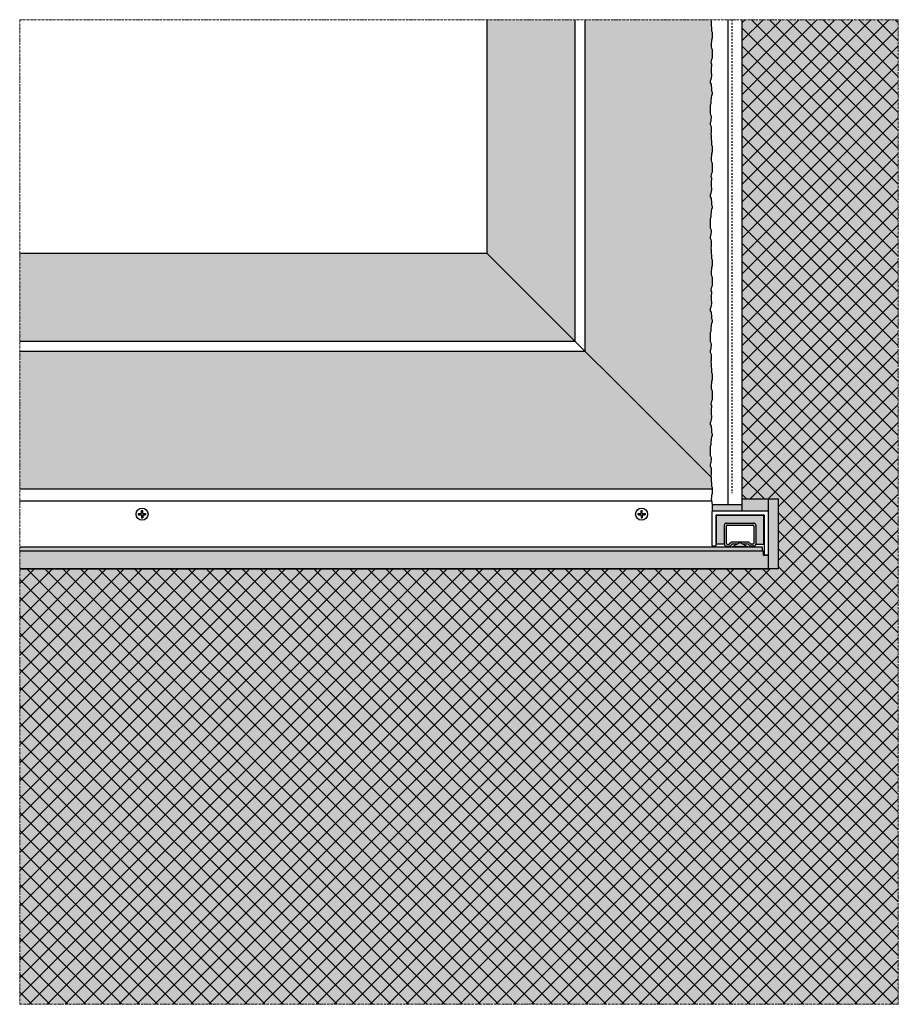
# Model space of a CAD drawing. Extents: x 4032 to 5602, y -11579 to -9085.
import ezdxf

# ---------------------------------------------------------------- set-up
doc = ezdxf.new("R2010")
doc.units = 0
doc.header["$LTSCALE"] = 0.1
for name, pattern in [('ACHSE', [18.5, 12, -3, 0.5, -3]), ('AUSGEZOGEN', [0]), ('MVS_STRICH', [48, 8, -8, 8, -8, 8, -8])]:
    doc.linetypes.add(name, pattern=pattern)
doc.layers.get('0').update_dxf_attribs({"linetype": 'CONTINUOUS'})
for name, color, linetype in [('ACHSEN', 1, 'ACHSE'), ('BEMASSUNG', 1, 'AUSGEZOGEN'), ('SCHRAFFUR', 7, 'CONTINUOUS'), ('SICHTBARE', 7, 'CONTINUOUS')]:
    doc.layers.add(name, color=color, linetype=linetype)
doc.layers.add('Alsecco', color=7, linetype='AUSGEZOGEN', lineweight=18)
doc.layers.add('Planrahmen', color=7, linetype='CONTINUOUS', plot=False)

# ---------------------------------------------------------------- blocks, each defined once
blk = doc.blocks.new('A$C5F320BC7')
at = {"layer": 'SCHRAFFUR', "linetype": 'Continuous'}
h = blk.add_hatch(color=254, dxfattribs=at)
h.dxf.hatch_style = 1
h.paths.add_polyline_path([(-25.5, 19.73, 0.414214), (-25.75, 19.48), (-25.75, 5.31), (-21.9, 5.31), (-21.9, 14.81, -0.414214), (-20.9, 15.81), (-7.1, 15.81, -0.414214), (-6.1, 14.81), (-6.1, 5.31), (-2.25, 5.31), (-2.25, 19.48, 0.414214), (-2.5, 19.73)])
h = blk.add_hatch(color=7, dxfattribs=at)
h.dxf.hatch_style = 1
h.paths.add_polyline_path([(-20.9, 15.81, 0.414214), (-21.9, 14.81), (-21.9, 5.31, 0.414214), (-20.9, 4.31), (-19.41, 4.31, 0.198912), (-18.71, 4.61), (-18, 5.31), (-15.43, 5.31), (-14.22, 5.91, -0.232111), (-13.78, 5.91), (-12.57, 5.31), (-10, 5.31), (-9, 4.31), (-7.1, 4.31, 0.414214), (-6.1, 5.31), (-6.1, 14.81, 0.414214), (-7.1, 15.81)])
h.paths.add_polyline_path([(-7.6, 14.81, -0.414214), (-7.1, 14.31), (-7.1, 5.81, -0.414214), (-7.6, 5.31), (-8.38, 5.31, -0.198912), (-8.73, 5.46), (-9.29, 6.02, 0.198912), (-10, 6.31), (-18, 6.31, 0.198912), (-18.71, 6.02), (-19.27, 5.46, -0.198912), (-19.62, 5.31), (-20.4, 5.31, -0.414214), (-20.9, 5.81), (-20.9, 14.31, -0.414214), (-20.4, 14.81)], flags=16)
h = blk.add_hatch(color=252, dxfattribs=at)
h.dxf.hatch_style = 1
h.paths.add_polyline_path([(-13.78, 5.91, 0.232111), (-14.22, 5.91), (-17.69, 4.2, 0.794473), (-17.65, 4.01), (-10.35, 4.01, 0.794473), (-10.31, 4.2)])
at = {"color": 7, "linetype": 'Continuous'}
for p, q in [((-28, 4.51), (-28, 21.73)), ((-27.75, 21.98), (-0.25, 21.98)), ((-26, 4.51), (-26, 19.73)), ((-25.75, 19.98), (-2.25, 19.98)), ((-25.5, 19.73), (-2.5, 19.73)), ((-2, 19.73), (-2, 0)), ((0, 21.73), (0, 0)), ((-25.75, 5.31), (-25.75, 19.48)), ((-2.25, 19.48), (-2.25, 5.31)), ((-28, 4.51), (-26, 4.51)), ((-2, 0), (0, 0))]:
    blk.add_line(p, q, dxfattribs=at)
for centre, start, end in [((-27.75, 21.73), 90, 180), ((-25.75, 19.73), 90, 180), ((-25.5, 19.48), 90, 180), ((-2.5, 19.48), 0, 90), ((-2.25, 19.73), 0, 90), ((-0.25, 21.73), 0, 90)]:
    blk.add_arc(centre, 0.25, start, end, dxfattribs=at)
at = {"layer": 'BEMASSUNG', "color": 7, "linetype": 'Continuous'}
for p, q in [((-21.9, 14.81), (-21.9, 5.31)), ((-20.9, 15.81), (-7.1, 15.81)), ((-20.4, 14.81), (-7.6, 14.81)), ((-6.1, 14.81), (-6.1, 5.31)), ((-20.9, 14.31), (-20.9, 5.81)), ((-7.1, 14.31), (-7.1, 5.81)), ((-20.4, 5.31), (-19.62, 5.31)), ((-18.71, 6.02), (-19.27, 5.46)), ((-18, 5.31), (-18.71, 4.61)), ((-10, 6.31), (-18, 6.31)), ((-15.43, 5.31), (-18, 5.31)), ((-14.22, 5.91), (-17.69, 4.2)), ((-13.78, 5.91), (-10.31, 4.2)), ((-10, 5.31), (-12.57, 5.31)), ((-9, 4.31), (-10, 5.31)), ((-8.73, 5.46), (-9.29, 6.02)), ((-7.6, 5.31), (-8.38, 5.31)), ((-20.9, 4.31), (-19.41, 4.31)), ((-10.35, 4.01), (-17.65, 4.01)), ((-7.1, 4.31), (-9, 4.31))]:
    blk.add_line(p, q, dxfattribs=at)
for centre, radius, start, end in [((-20.9, 14.81), 1, 90, 180), ((-20.4, 14.31), 0.5, 90, 180), ((-7.6, 14.31), 0.5, 0, 90), ((-7.1, 14.81), 1, 0, 90), ((-20.9, 5.31), 1, 180, 270), ((-20.4, 5.81), 0.5, 180, 270), ((-19.62, 5.81), 0.5, 270, 315), ((-18, 5.31), 1, 90, 135), ((-14, 5.46), 0.5, 63.8648, 116.1352), ((-10, 5.31), 1, 45, 90), ((-8.38, 5.81), 0.5, 225, 270), ((-7.6, 5.81), 0.5, 270, 0), ((-7.1, 5.31), 1, 270, 0), ((-19.41, 5.31), 1, 270, 315), ((-17.65, 4.11), 0.1, 116.1352, 270), ((-10.35, 4.11), 0.1, 270, 63.8648)]:
    blk.add_arc(centre, radius, start, end, dxfattribs=at)
at = {"layer": 'SICHTBARE', "color": 7, "linetype": 'Continuous'}
for p, q in [((-21.9, 5.31), (-25.75, 5.31)), ((-6.1, 5.31), (-2.25, 5.31))]:
    blk.add_line(p, q, dxfattribs=at)
blk = doc.blocks.new('A$C2B174B30')
at = {"layer": 'SCHRAFFUR', "linetype": 'Continuous'}
blk.add_hatch(color=253, dxfattribs=at).paths.add_polyline_path([(-14.94, 1.31), (0, 0), (0.26, 2.99), (-14.68, 4.3)])
at = {"layer": 'SICHTBARE', "color": 7, "linetype": 'Continuous'}
blk.add_lwpolyline([(-14.94, 1.31), (0, 0), (0.26, 2.99), (-14.68, 4.3)], close=True, dxfattribs=at)

msp = doc.modelspace()

# ---------------------------------------------------------------- hatches: boundary and pattern name
at = {"layer": 'SCHRAFFUR', "linetype": 'AUSGEZOGEN'}
h = msp.add_hatch(color=31, dxfattribs=at)
h.dxf.hatch_style = 1
h.paths.add_polyline_path([(5162.68, -9202.2), (5396.72, -9202.2), (5396.72, -9085.13), (5440.72, -9085.13), (5440.71, -9246.2), (5162.68, -9246.2)])
at = {"layer": 'SCHRAFFUR', "linetype": 'Continuous'}
h = msp.add_hatch(color=254, dxfattribs=at)
h.dxf.hatch_style = 1
h.paths.add_polyline_path([(5602.4, -9085.13), (5524.29, -9085.13), (5524.29, -9325.04), (5542.42, -9325.04), (5542.42, -9360.02), (5162.68, -9360.02), (5162.68, -9578.13), (5602.4, -9578.13)])
h = msp.add_hatch(color=254, dxfattribs=at)
h.dxf.hatch_style = 1
h.paths.add_polyline_path([(5162.68, -9360.02), (5542.42, -9360.02), (5542.42, -9325.04), (5524.29, -9325.04), (5524.29, -9085.13), (5602.4, -9085.13), (5602.4, -9578.13), (5162.68, -9578.13)])
h = msp.add_hatch(dxfattribs=at)
h.set_pattern_fill('ANSI37', color=1, scale=2)
h.paths.add_polyline_path([(5162.68, -9360.02), (5542.42, -9360.02), (5542.42, -9325.04), (5524.29, -9325.04), (5524.29, -9085.13), (5602.4, -9085.13), (5602.4, -9578.13), (5162.68, -9578.13)])
at = {"layer": 'SCHRAFFUR', "linetype": 'AUSGEZOGEN'}
h = msp.add_hatch(color=31, dxfattribs=at)
h.dxf.hatch_style = 1
h.paths.add_polyline_path([(5508.95, -9164.32), (5508.5, -9163.44), (5508.73, -9162.78), (5509.17, -9161.45), (5509.17, -9160.57), (5509.17, -9159.68), (5509.17, -9158.8), (5509.17, -9157.03), (5508.95, -9156.37), (5508.73, -9155.71), (5508.73, -9154.82), (5508.73, -9153.94), (5508.95, -9153.28), (5508.95, -9152.39), (5509.17, -9151.29), (5509.17, -9150.4), (5509.17, -9148.42), (5508.95, -9147.75), (5508.95, -9145.99), (5508.73, -9145.1), (5508.73, -9144.22), (5508.73, -9143.11), (5508.5, -9142.45), (5508.73, -9141.57), (5508.73, -9140.68), (5508.73, -9138.91), (5508.5, -9138.25), (5508.14, -9137.15), (5508.5, -9136.04), (5508.5, -9135.16), (5508.73, -9134.5), (5508.73, -9133.61), (5508.5, -9132.95), (5508.28, -9132.29), (5508.28, -9131.4), (5508.28, -9130.52), (5508.28, -9129.63), (5508.28, -9128.75), (5508.28, -9127.87), (5508.5, -9127.2), (5508.5, -9126.32), (5508.5, -9125.44), (5508.73, -9124.77), (5508.73, -9123.89), (5508.95, -9123.23), (5509.17, -9122.34), (5509.17, -9121.46), (5508.95, -9120.8), (5508.95, -9119.03), (5508.73, -9118.37), (5508.73, -9117.48), (5508.28, -9116.82), (5508.28, -9115.94), (5508.5, -9115.05), (5508.95, -9113.28), (5508.95, -9112.4), (5508.73, -9111.74), (5508.73, -9110.85), (5508.73, -9109.97), (5508.73, -9109.09), (5508.95, -9108.2), (5508.95, -9107.32), (5508.5, -9106.43), (5508.73, -9105.77), (5509.17, -9104.45), (5509.17, -9103.56), (5509.17, -9102.68), (5509.17, -9101.8), (5509.17, -9100.03), (5508.95, -9099.36), (5508.73, -9098.7), (5508.73, -9097.82), (5508.73, -9096.93), (5508.95, -9096.27), (5508.95, -9095.39), (5509.17, -9094.28), (5509.17, -9093.4), (5509.17, -9091.41), (5508.95, -9090.75), (5508.95, -9088.98), (5508.73, -9088.1), (5508.73, -9087.21), (5508.73, -9086.11), (5508.4, -9085.13), (5445.72, -9085.13), (5445.72, -9251.21), (5508.4, -9313.9), (5508.73, -9312.58), (5508.73, -9311.7), (5508.73, -9309.93), (5508.5, -9309.27), (5508.14, -9308.16), (5508.5, -9307.06), (5508.5, -9306.17), (5508.73, -9305.51), (5508.73, -9304.63), (5508.5, -9303.96), (5508.28, -9303.3), (5508.28, -9302.42), (5508.28, -9301.53), (5508.28, -9300.65), (5508.28, -9299.77), (5508.28, -9298.88), (5508.5, -9298.22), (5508.5, -9297.34), (5508.5, -9296.45), (5508.73, -9295.79), (5508.73, -9294.9), (5508.95, -9294.24), (5509.17, -9293.36), (5509.17, -9292.47), (5508.95, -9291.81), (5508.95, -9290.04), (5508.73, -9289.38), (5508.73, -9288.5), (5508.28, -9287.83), (5508.28, -9286.95), (5508.5, -9286.07), (5508.95, -9284.3), (5508.95, -9283.42), (5508.73, -9282.75), (5508.73, -9281.87), (5508.73, -9280.99), (5508.73, -9280.1), (5508.95, -9279.22), (5508.95, -9278.33), (5508.5, -9277.45), (5508.73, -9276.79), (5509.17, -9275.46), (5509.17, -9274.58), (5509.17, -9273.69), (5509.17, -9272.81), (5509.17, -9271.04), (5508.95, -9270.38), (5508.73, -9269.72), (5508.73, -9268.83), (5508.73, -9267.95), (5508.95, -9267.29), (5508.95, -9266.4), (5509.17, -9265.3), (5509.17, -9264.41), (5509.17, -9262.43), (5508.95, -9261.76), (5508.95, -9260), (5508.73, -9259.11), (5508.73, -9258.23), (5508.73, -9257.12), (5508.5, -9256.46), (5508.73, -9255.58), (5508.73, -9254.69), (5508.73, -9252.92), (5508.5, -9252.26), (5508.14, -9251.16), (5508.5, -9250.05), (5508.5, -9249.17), (5508.73, -9248.51), (5508.73, -9247.62), (5508.5, -9246.96), (5508.28, -9246.3), (5508.28, -9245.41), (5508.28, -9244.53), (5508.28, -9243.64), (5508.28, -9242.76), (5508.28, -9241.88), (5508.5, -9241.21), (5508.5, -9240.33), (5508.5, -9239.45), (5508.73, -9238.78), (5508.73, -9237.9), (5508.95, -9237.24), (5509.17, -9236.35), (5509.17, -9235.47), (5508.95, -9234.81), (5508.95, -9233.04), (5508.73, -9232.38), (5508.73, -9231.49), (5508.28, -9230.83), (5508.28, -9229.95), (5508.5, -9229.06), (5508.95, -9227.29), (5508.95, -9226.41), (5508.73, -9225.75), (5508.73, -9224.86), (5508.73, -9223.98), (5508.73, -9223.1), (5508.95, -9222.21), (5508.95, -9221.33), (5508.5, -9220.45), (5508.73, -9219.78), (5508.95, -9219.12), (5509.17, -9218.46), (5509.17, -9217.57), (5509.17, -9216.69), (5509.17, -9215.81), (5509.17, -9214.04), (5508.95, -9213.37), (5508.73, -9212.71), (5508.73, -9211.83), (5508.73, -9210.94), (5508.95, -9210.28), (5508.95, -9209.4), (5509.17, -9208.29), (5509.17, -9207.41), (5509.17, -9205.42), (5508.95, -9204.76), (5508.95, -9202.99), (5508.73, -9202.11), (5508.73, -9201.22), (5508.73, -9200.12), (5508.5, -9199.45), (5508.73, -9198.57), (5508.73, -9197.69), (5508.73, -9195.92), (5508.5, -9195.26), (5508.14, -9194.15), (5508.5, -9193.05), (5508.5, -9192.16), (5508.73, -9191.5), (5508.73, -9190.62), (5508.5, -9189.95), (5508.28, -9189.29), (5508.28, -9188.41), (5508.28, -9187.52), (5508.28, -9186.64), (5508.28, -9185.76), (5508.28, -9184.87), (5508.5, -9184.21), (5508.5, -9183.33), (5508.5, -9182.44), (5508.73, -9181.78), (5508.73, -9180.89), (5508.95, -9180.23), (5509.17, -9179.35), (5509.17, -9178.46), (5508.95, -9177.8), (5508.95, -9176.03), (5508.73, -9175.37), (5508.73, -9174.49), (5508.28, -9173.82), (5508.28, -9172.94), (5508.5, -9172.06), (5508.95, -9170.29), (5508.95, -9169.41), (5508.73, -9168.74), (5508.73, -9167.86), (5508.73, -9166.98), (5508.73, -9166.09), (5508.95, -9165.21)])
h = msp.add_hatch(color=31, dxfattribs=at)
h.dxf.hatch_style = 1
h.paths.add_polyline_path([(5445.71, -9251.2), (5162.68, -9251.2), (5162.68, -9320.2), (5509.17, -9320.2), (5509.17, -9319.43), (5508.95, -9318.77), (5508.95, -9317.88), (5508.95, -9317), (5508.73, -9316.12), (5508.73, -9315.23), (5508.73, -9314.23)])
at = {"layer": 'SCHRAFFUR', "linetype": 'Continuous'}
h = msp.add_hatch(color=252, dxfattribs=at)
h.dxf.hatch_style = 1
h.paths.add_polyline_path([(5537.42, -9353.23), (5535.02, -9353.23), (5535.02, -9351.22), (5162.68, -9351.22), (5162.68, -9360.02), (5395.09, -9360.02), (5537.42, -9360.02)])
h.paths.add_polyline_path([(5542.42, -9325.04), (5537.42, -9325.04), (5537.42, -9360.02), (5542.42, -9360.02)])
h.paths.add_polyline_path([(5537.42, -9325.04), (5524.29, -9325.04), (5524.29, -9328.04), (5524.29, -9331.04), (5536.97, -9331.04), (5537.42, -9331.04)])
h = msp.add_hatch(color=7, dxfattribs=at)
h.dxf.hatch_style = 1
h.paths.add_polyline_path([(5162.68, -9351.02), (5162.68, -9349.02), (5534.22, -9349.02), (5534.22, -9351.02)])

# ---------------------------------------------------------------- linework, layer by layer
at = {"color": 7, "linetype": 'AUSGEZOGEN'}
for p, q in [((5396.72, -9202.2), (5396.72, -9085.13)), ((5440.72, -9246.2), (5440.72, -9085.13)), ((5445.72, -9251.2), (5445.72, -9085.13)), ((5396.72, -9202.2), (5162.68, -9202.2)), ((5508.73, -9314.23), (5396.72, -9202.2)), ((5440.72, -9246.2), (5162.68, -9246.2)), ((5445.72, -9251.2), (5162.68, -9251.2)), ((5509.17, -9320.2), (5162.68, -9320.2)), ((5162.68, -9325.97), (5508.91, -9325.97)), ((5222.14, -9332.42), (5223.63, -9332.42)), ((5222.14, -9333.02), (5222.14, -9332.42)), ((5223.63, -9330.93), (5224.23, -9330.93)), ((5223.63, -9332.42), (5223.63, -9330.93)), ((5224.23, -9332.42), (5224.23, -9330.93)), ((5224.23, -9332.42), (5225.72, -9332.42)), ((5225.72, -9332.42), (5225.72, -9333.02)), ((5472.14, -9332.42), (5473.63, -9332.42)), ((5472.14, -9333.02), (5472.14, -9332.42)), ((5473.63, -9330.93), (5474.23, -9330.93)), ((5473.63, -9332.42), (5473.63, -9330.93)), ((5474.23, -9332.42), (5474.23, -9330.93)), ((5474.23, -9332.42), (5475.72, -9332.42)), ((5475.72, -9332.42), (5475.72, -9333.02)), ((5222.14, -9333.02), (5223.63, -9333.02)), ((5223.63, -9333.02), (5223.63, -9334.51)), ((5223.63, -9334.51), (5224.23, -9334.51)), ((5224.23, -9333.02), (5225.72, -9333.02)), ((5224.23, -9333.02), (5224.23, -9334.51)), ((5472.14, -9333.02), (5473.63, -9333.02)), ((5473.63, -9333.02), (5473.63, -9334.51)), ((5473.63, -9334.51), (5474.23, -9334.51)), ((5474.23, -9333.02), (5475.72, -9333.02)), ((5474.23, -9333.02), (5474.23, -9334.51)), ((5534.22, -9349.02), (5534.22, -9351.02))]:
    msp.add_line(p, q, dxfattribs=at)
at = {"color": 6, "linetype": 'AUSGEZOGEN'}
msp.add_line((5517.29, -9328.04), (5517.29, -9085.13), dxfattribs=at)
at = {"color": 7, "linetype": 'AUSGEZOGEN'}
for centre in [(5223.93, -9332.72), (5473.93, -9332.72)]:
    msp.add_circle(centre, 3, dxfattribs=at)
at = {"layer": 'ACHSEN', "color": 1, "linetype": 'ACHSE', "lineweight": 0}
msp.add_lwpolyline([(5162.68, -9578.13), (5602.4, -9578.13), (5602.4, -9085.13), (5162.68, -9085.13)], close=True, dxfattribs=at)
at = {"layer": 'Alsecco', "color": 6, "lineweight": -3}
for p, q in [((5524.29, -9328.04), (5524.29, -9085.13)), ((5524.29, -9325.04), (5542.42, -9325.04)), ((5537.42, -9360.02), (5537.42, -9325.04)), ((5542.42, -9360.02), (5542.42, -9325.04)), ((5533.72, -9331.04), (5537.42, -9331.04)), ((5535.02, -9351.22), (5162.68, -9351.22)), ((5535.02, -9353.23), (5535.02, -9351.22)), ((5535.02, -9353.23), (5537.42, -9353.23)), ((5162.68, -9360.02), (5537.14, -9360.02)), ((5542.42, -9360.02), (5162.68, -9360.02)), ((5395.09, -9360.02), (5162.68, -9360.02)), ((5395.09, -9360.02), (5537.14, -9360.02))]:
    msp.add_line(p, q, dxfattribs=at)
at = {"layer": 'Alsecco', "lineweight": -3}
for p, q in [((5162.68, -9349.02), (5534.22, -9349.02)), ((5162.68, -9351.02), (5534.22, -9351.02))]:
    msp.add_line(p, q, dxfattribs=at)
at = {"layer": 'Planrahmen', "color": 46, "linetype": 'Continuous', "lineweight": 0}
msp.add_line((5532.72, -9325.02), (5532.92, -9325.02), dxfattribs=at)
at = {"layer": 'SICHTBARE', "color": 6, "linetype": 'Continuous'}
for p, q in [((5508.58, -9085.13), (5508.5, -9085.44)), ((5508.5, -9085.44), (5508.73, -9086.11)), ((5508.73, -9086.11), (5508.73, -9087.21)), ((5508.73, -9087.21), (5508.73, -9088.1)), ((5508.73, -9088.1), (5508.95, -9088.98)), ((5508.95, -9088.98), (5508.95, -9089.86)), ((5508.95, -9089.86), (5508.95, -9090.75)), ((5508.95, -9090.75), (5509.17, -9091.41)), ((5509.17, -9094.28), (5508.95, -9095.39)), ((5508.95, -9095.39), (5508.95, -9096.27)), ((5509.17, -9091.41), (5509.17, -9092.29)), ((5509.17, -9092.29), (5509.17, -9093.4)), ((5509.17, -9093.4), (5509.17, -9094.28)), ((5508.95, -9096.27), (5508.73, -9096.93)), ((5508.73, -9096.93), (5508.73, -9097.82)), ((5508.73, -9097.82), (5508.73, -9098.7)), ((5508.73, -9098.7), (5508.95, -9099.36)), ((5508.95, -9099.36), (5509.17, -9100.03)), ((5509.17, -9100.03), (5509.17, -9100.91)), ((5508.95, -9105.11), (5508.73, -9105.77)), ((5509.17, -9104.45), (5508.95, -9105.11)), ((5509.17, -9100.91), (5509.17, -9101.8)), ((5509.17, -9101.8), (5509.17, -9102.68)), ((5509.17, -9102.68), (5509.17, -9103.56)), ((5509.17, -9103.56), (5509.17, -9104.45)), ((5508.73, -9105.77), (5508.5, -9106.43)), ((5508.5, -9106.43), (5508.95, -9107.32)), ((5508.95, -9108.2), (5508.73, -9109.09)), ((5508.73, -9109.09), (5508.73, -9109.97)), ((5508.73, -9109.97), (5508.73, -9110.85)), ((5508.95, -9107.32), (5508.95, -9108.2)), ((5508.5, -9115.05), (5508.28, -9115.94)), ((5508.73, -9114.17), (5508.5, -9115.05)), ((5508.73, -9110.85), (5508.73, -9111.74)), ((5508.73, -9111.74), (5508.95, -9112.4)), ((5508.95, -9113.28), (5508.73, -9114.17)), ((5508.95, -9112.4), (5508.95, -9113.28)), ((5508.28, -9115.94), (5508.28, -9116.82)), ((5508.28, -9116.82), (5508.73, -9117.48)), ((5508.73, -9117.48), (5508.73, -9118.37)), ((5508.73, -9118.37), (5508.95, -9119.03)), ((5508.95, -9119.03), (5508.95, -9119.91)), ((5508.95, -9119.91), (5508.95, -9120.8)), ((5508.73, -9124.77), (5508.5, -9125.44)), ((5508.95, -9123.23), (5508.73, -9123.89)), ((5508.73, -9123.89), (5508.73, -9124.77)), ((5508.95, -9120.8), (5509.17, -9121.46)), ((5509.17, -9122.34), (5508.95, -9123.23)), ((5509.17, -9121.46), (5509.17, -9122.34)), ((5508.5, -9127.2), (5508.28, -9127.87)), ((5508.28, -9127.87), (5508.28, -9128.75)), ((5508.28, -9128.75), (5508.28, -9129.63)), ((5508.28, -9129.63), (5508.28, -9130.52)), ((5508.5, -9125.44), (5508.5, -9126.32)), ((5508.5, -9126.32), (5508.5, -9127.2)), ((5508.28, -9130.52), (5508.28, -9131.4)), ((5508.28, -9131.4), (5508.28, -9132.29)), ((5508.28, -9132.29), (5508.5, -9132.95)), ((5508.5, -9132.95), (5508.73, -9133.61)), ((5508.73, -9134.5), (5508.5, -9135.16)), ((5508.5, -9135.16), (5508.5, -9136.04)), ((5508.73, -9133.61), (5508.73, -9134.5)), ((5508.5, -9136.04), (5508.28, -9136.71)), ((5508.28, -9136.71), (5508.28, -9137.59)), ((5508.28, -9137.59), (5508.5, -9138.25)), ((5508.5, -9138.25), (5508.73, -9138.91)), ((5508.73, -9138.91), (5508.73, -9139.8)), ((5508.73, -9139.8), (5508.73, -9140.68)), ((5508.73, -9141.57), (5508.5, -9142.45)), ((5508.5, -9142.45), (5508.73, -9143.11)), ((5508.73, -9140.68), (5508.73, -9141.57)), ((5508.73, -9143.11), (5508.73, -9144.22)), ((5508.73, -9144.22), (5508.73, -9145.1)), ((5508.73, -9145.1), (5508.95, -9145.99)), ((5508.95, -9145.99), (5508.95, -9146.87)), ((5508.95, -9146.87), (5508.95, -9147.75)), ((5508.95, -9147.75), (5509.17, -9148.42)), ((5509.17, -9148.42), (5509.17, -9149.3)), ((5509.17, -9149.3), (5509.17, -9150.4)), ((5508.95, -9153.28), (5508.73, -9153.94)), ((5508.73, -9153.94), (5508.73, -9154.82)), ((5508.73, -9154.82), (5508.73, -9155.71)), ((5509.17, -9151.29), (5508.95, -9152.39)), ((5508.95, -9152.39), (5508.95, -9153.28)), ((5509.17, -9150.4), (5509.17, -9151.29)), ((5508.73, -9155.71), (5508.95, -9156.37)), ((5508.95, -9156.37), (5509.17, -9157.03)), ((5509.17, -9157.03), (5509.17, -9157.92)), ((5509.17, -9157.92), (5509.17, -9158.8)), ((5509.17, -9158.8), (5509.17, -9159.68)), ((5509.17, -9159.68), (5509.17, -9160.57)), ((5508.73, -9162.78), (5508.5, -9163.44)), ((5508.5, -9163.44), (5508.95, -9164.32)), ((5508.95, -9162.11), (5508.73, -9162.78)), ((5509.17, -9161.45), (5508.95, -9162.11)), ((5508.95, -9164.32), (5508.95, -9165.21)), ((5509.17, -9160.57), (5509.17, -9161.45)), ((5508.95, -9165.21), (5508.73, -9166.09)), ((5508.73, -9166.09), (5508.73, -9166.98)), ((5508.73, -9166.98), (5508.73, -9167.86)), ((5508.73, -9167.86), (5508.73, -9168.74)), ((5508.73, -9168.74), (5508.95, -9169.41)), ((5508.95, -9169.41), (5508.95, -9170.29)), ((5508.5, -9172.06), (5508.28, -9172.94)), ((5508.28, -9172.94), (5508.28, -9173.82)), ((5508.28, -9173.82), (5508.73, -9174.49)), ((5508.73, -9171.17), (5508.5, -9172.06)), ((5508.95, -9170.29), (5508.73, -9171.17)), ((5508.73, -9174.49), (5508.73, -9175.37)), ((5508.73, -9175.37), (5508.95, -9176.03)), ((5508.95, -9176.03), (5508.95, -9176.92)), ((5508.95, -9176.92), (5508.95, -9177.8)), ((5508.95, -9177.8), (5509.17, -9178.46)), ((5509.17, -9179.35), (5508.95, -9180.23)), ((5509.17, -9178.46), (5509.17, -9179.35)), ((5508.5, -9184.21), (5508.28, -9184.87)), ((5508.73, -9181.78), (5508.5, -9182.44)), ((5508.5, -9182.44), (5508.5, -9183.33)), ((5508.5, -9183.33), (5508.5, -9184.21)), ((5508.95, -9180.23), (5508.73, -9180.89)), ((5508.73, -9180.89), (5508.73, -9181.78)), ((5508.28, -9184.87), (5508.28, -9185.76)), ((5508.28, -9185.76), (5508.28, -9186.64)), ((5508.28, -9186.64), (5508.28, -9187.52)), ((5508.28, -9187.52), (5508.28, -9188.41)), ((5508.28, -9188.41), (5508.28, -9189.29)), ((5508.28, -9189.29), (5508.5, -9189.95)), ((5508.5, -9193.05), (5508.28, -9193.71)), ((5508.28, -9193.71), (5508.28, -9194.59)), ((5508.5, -9189.95), (5508.73, -9190.62)), ((5508.73, -9191.5), (5508.5, -9192.16)), ((5508.5, -9192.16), (5508.5, -9193.05)), ((5508.73, -9190.62), (5508.73, -9191.5)), ((5508.28, -9194.59), (5508.5, -9195.26)), ((5508.5, -9195.26), (5508.73, -9195.92)), ((5508.73, -9198.57), (5508.5, -9199.45)), ((5508.73, -9195.92), (5508.73, -9196.8)), ((5508.73, -9196.8), (5508.73, -9197.69)), ((5508.73, -9197.69), (5508.73, -9198.57)), ((5508.5, -9199.45), (5508.73, -9200.12)), ((5508.73, -9200.12), (5508.73, -9201.22)), ((5508.73, -9201.22), (5508.73, -9202.11)), ((5508.73, -9202.11), (5508.95, -9202.99)), ((5508.95, -9202.99), (5508.95, -9203.87)), ((5508.95, -9203.87), (5508.95, -9204.76)), ((5508.95, -9204.76), (5509.17, -9205.42)), ((5509.17, -9208.29), (5508.95, -9209.4)), ((5509.17, -9205.42), (5509.17, -9206.3)), ((5509.17, -9206.3), (5509.17, -9207.41)), ((5509.17, -9207.41), (5509.17, -9208.29)), ((5508.95, -9210.28), (5508.73, -9210.94)), ((5508.73, -9210.94), (5508.73, -9211.83)), ((5508.73, -9211.83), (5508.73, -9212.71)), ((5508.73, -9212.71), (5508.95, -9213.37)), ((5508.95, -9209.4), (5508.95, -9210.28)), ((5508.95, -9213.37), (5509.17, -9214.04)), ((5509.17, -9214.04), (5509.17, -9214.92)), ((5509.17, -9218.46), (5508.95, -9219.12)), ((5509.17, -9214.92), (5509.17, -9215.81)), ((5509.17, -9215.81), (5509.17, -9216.69)), ((5509.17, -9216.69), (5509.17, -9217.57)), ((5509.17, -9217.57), (5509.17, -9218.46)), ((5508.73, -9219.78), (5508.5, -9220.45)), ((5508.5, -9220.45), (5508.95, -9221.33)), ((5508.95, -9219.12), (5508.73, -9219.78)), ((5508.95, -9222.21), (5508.73, -9223.1)), ((5508.73, -9223.1), (5508.73, -9223.98)), ((5508.73, -9223.98), (5508.73, -9224.86)), ((5508.95, -9221.33), (5508.95, -9222.21)), ((5508.73, -9228.18), (5508.5, -9229.06)), ((5508.73, -9224.86), (5508.73, -9225.75)), ((5508.73, -9225.75), (5508.95, -9226.41)), ((5508.95, -9227.29), (5508.73, -9228.18)), ((5508.95, -9226.41), (5508.95, -9227.29)), ((5508.5, -9229.06), (5508.28, -9229.95)), ((5508.28, -9229.95), (5508.28, -9230.83)), ((5508.28, -9230.83), (5508.73, -9231.49)), ((5508.73, -9231.49), (5508.73, -9232.38)), ((5508.73, -9232.38), (5508.95, -9233.04)), ((5508.95, -9233.04), (5508.95, -9233.92)), ((5508.73, -9238.78), (5508.5, -9239.45)), ((5508.95, -9237.24), (5508.73, -9237.9)), ((5508.73, -9237.9), (5508.73, -9238.78)), ((5508.95, -9233.92), (5508.95, -9234.81)), ((5508.95, -9234.81), (5509.17, -9235.47)), ((5509.17, -9236.35), (5508.95, -9237.24)), ((5509.17, -9235.47), (5509.17, -9236.35)), ((5508.5, -9241.21), (5508.28, -9241.88)), ((5508.28, -9241.88), (5508.28, -9242.76)), ((5508.28, -9242.76), (5508.28, -9243.64)), ((5508.28, -9243.64), (5508.28, -9244.53)), ((5508.5, -9239.45), (5508.5, -9240.33)), ((5508.5, -9240.33), (5508.5, -9241.21)), ((5508.28, -9244.53), (5508.28, -9245.41)), ((5508.28, -9245.41), (5508.28, -9246.3)), ((5508.28, -9246.3), (5508.5, -9246.96)), ((5508.5, -9246.96), (5508.73, -9247.62)), ((5508.73, -9248.51), (5508.5, -9249.17)), ((5508.73, -9247.62), (5508.73, -9248.51)), ((5508.5, -9250.05), (5508.28, -9250.72)), ((5508.28, -9250.72), (5508.28, -9251.6)), ((5508.28, -9251.6), (5508.5, -9252.26)), ((5508.5, -9249.17), (5508.5, -9250.05)), ((5508.5, -9252.26), (5508.73, -9252.92)), ((5508.73, -9252.92), (5508.73, -9253.81)), ((5508.73, -9255.58), (5508.5, -9256.46)), ((5508.5, -9256.46), (5508.73, -9257.12)), ((5508.73, -9253.81), (5508.73, -9254.69)), ((5508.73, -9254.69), (5508.73, -9255.58)), ((5508.73, -9257.12), (5508.73, -9258.23)), ((5508.73, -9258.23), (5508.73, -9259.11)), ((5508.73, -9259.11), (5508.95, -9260)), ((5508.95, -9260), (5508.95, -9260.88)), ((5508.95, -9260.88), (5508.95, -9261.76)), ((5508.95, -9261.76), (5509.17, -9262.43)), ((5509.17, -9262.43), (5509.17, -9263.31)), ((5509.17, -9263.31), (5509.17, -9264.41)), ((5508.95, -9267.29), (5508.73, -9267.95)), ((5508.73, -9267.95), (5508.73, -9268.83)), ((5509.17, -9265.3), (5508.95, -9266.4)), ((5508.95, -9266.4), (5508.95, -9267.29)), ((5509.17, -9264.41), (5509.17, -9265.3)), ((5508.73, -9268.83), (5508.73, -9269.72)), ((5508.73, -9269.72), (5508.95, -9270.38)), ((5508.95, -9270.38), (5509.17, -9271.04)), ((5509.17, -9271.04), (5509.17, -9271.93)), ((5509.17, -9271.93), (5509.17, -9272.81)), ((5509.17, -9272.81), (5509.17, -9273.69)), ((5508.73, -9276.79), (5508.5, -9277.45)), ((5508.5, -9277.45), (5508.95, -9278.33)), ((5508.95, -9276.12), (5508.73, -9276.79)), ((5509.17, -9275.46), (5508.95, -9276.12)), ((5509.17, -9273.69), (5509.17, -9274.58)), ((5509.17, -9274.58), (5509.17, -9275.51)), ((5508.95, -9279.22), (5508.73, -9280.1)), ((5508.73, -9280.1), (5508.73, -9280.99)), ((5508.73, -9280.99), (5508.73, -9281.87)), ((5508.73, -9281.87), (5508.73, -9282.75)), ((5508.73, -9282.75), (5508.95, -9283.42)), ((5508.95, -9278.33), (5508.95, -9279.22)), ((5508.5, -9286.07), (5508.28, -9286.95)), ((5508.28, -9286.95), (5508.28, -9287.83)), ((5508.28, -9287.83), (5508.73, -9288.5)), ((5508.73, -9285.18), (5508.5, -9286.07)), ((5508.95, -9284.3), (5508.73, -9285.18)), ((5508.95, -9283.42), (5508.95, -9284.3)), ((5508.73, -9288.5), (5508.73, -9289.38)), ((5508.73, -9289.38), (5508.95, -9290.04)), ((5508.95, -9290.04), (5508.95, -9290.93)), ((5508.95, -9290.93), (5508.95, -9291.81)), ((5508.95, -9291.81), (5509.17, -9292.47)), ((5509.17, -9292.47), (5509.17, -9293.36)), ((5508.73, -9295.79), (5508.5, -9296.45)), ((5508.5, -9296.45), (5508.5, -9297.34)), ((5508.5, -9297.34), (5508.5, -9298.22)), ((5508.95, -9294.24), (5508.73, -9294.9)), ((5508.73, -9294.9), (5508.73, -9295.79)), ((5509.17, -9293.36), (5508.95, -9294.24)), ((5508.5, -9298.22), (5508.28, -9298.88)), ((5508.28, -9298.88), (5508.28, -9299.77)), ((5508.28, -9299.77), (5508.28, -9300.65)), ((5508.28, -9300.65), (5508.28, -9301.53)), ((5508.28, -9301.53), (5508.28, -9302.42)), ((5508.28, -9302.42), (5508.28, -9303.3)), ((5508.28, -9303.3), (5508.5, -9303.96)), ((5508.5, -9307.06), (5508.28, -9307.72)), ((5508.28, -9307.72), (5508.28, -9308.6)), ((5508.5, -9303.96), (5508.73, -9304.63)), ((5508.73, -9305.51), (5508.5, -9306.17)), ((5508.5, -9306.17), (5508.5, -9307.06)), ((5508.73, -9304.63), (5508.73, -9305.51)), ((5508.28, -9308.6), (5508.5, -9309.27)), ((5508.5, -9309.27), (5508.73, -9309.93)), ((5508.73, -9312.58), (5508.5, -9313.46)), ((5508.73, -9309.93), (5508.73, -9310.81)), ((5508.73, -9310.81), (5508.73, -9311.7)), ((5508.73, -9311.7), (5508.73, -9312.58)), ((5508.5, -9313.46), (5508.73, -9314.13)), ((5508.73, -9314.13), (5508.73, -9315.23)), ((5508.73, -9315.23), (5508.73, -9316.12)), ((5508.73, -9316.12), (5508.95, -9317)), ((5508.95, -9317), (5508.95, -9317.88)), ((5508.95, -9317.88), (5508.95, -9318.77)), ((5508.95, -9318.77), (5509.17, -9319.43)), ((5509.17, -9322.3), (5508.95, -9323.41)), ((5509.17, -9319.43), (5509.17, -9320.31)), ((5509.17, -9320.31), (5509.17, -9321.42)), ((5509.17, -9321.42), (5509.17, -9322.3)), ((5508.95, -9324.29), (5508.73, -9324.95)), ((5508.73, -9324.95), (5509.29, -9328.04)), ((5508.95, -9323.41), (5508.95, -9324.29))]:
    msp.add_line(p, q, dxfattribs=at)
at = {"layer": 'SICHTBARE', "color": 6, "linetype": 'MVS_STRICH'}
msp.add_line((5519.07, -9085.13), (5519.07, -9322.22), dxfattribs=at)

# ---------------------------------------------------------------- block references
at = {"layer": 'BEMASSUNG', "color": 1, "linetype": 'Continuous', "rotation": 185}
msp.add_blockref('A$C2B174B30', (5509.29, -9328.04), dxfattribs=at)
at = {"layer": 'SCHRAFFUR', "color": 1, "linetype": 'Continuous'}
msp.add_blockref('A$C5F320BC7', (5537.22, -9353.03), dxfattribs=at)

doc.saveas('drawing.dxf')
